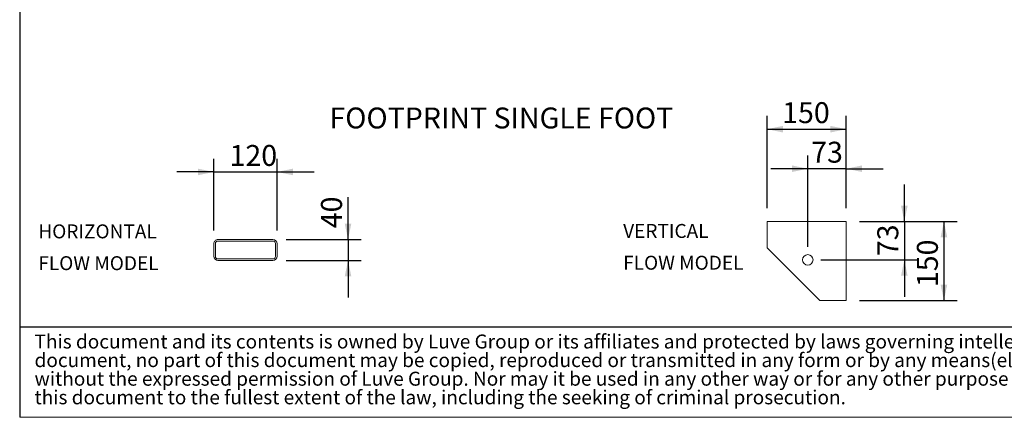
# Model space of a CAD drawing. Units: millimetres. Extents: x 131 to 9364, y 86 to 6540.
# Drawn here: x 132 to 3490, y 86 to 1444 of the extents above; entities that cross this region are included whole.
import ezdxf

# ---------------------------------------------------------------- set-up
doc = ezdxf.new("R2010")
doc.units = ezdxf.units.MM
doc.header["$LTSCALE"] = 45
doc.linetypes.add('SLD-Solid', pattern=[0])
doc.layers.add('GEOMETRY', color=7, linetype='SLD-Solid')
doc.layers.add('TITLE', color=7, linetype='SLD-Solid')
doc.styles.add('SLDTEXTSTYLE0', font='TXT', dxfattribs={"width": 0.605})
doc.styles.add('SLDTEXTSTYLE2', font='TXT', dxfattribs={"width": 0.7})
doc.dimstyles.new('SLDDIMSTYLE10', dxfattribs={"dimtxt": 69.3446044921875, "dimasz": 53.99999999999999, "dimexe": 0, "dimexo": 0.0625, "dimgap": 17.33615112304688, "dimtad": 1, "dimdec": 0, "dimlfac": 0.5555555555555556, "dimrnd": 1e-09, "dimzin": 12, "dimdsep": 46, "dimtxsty": 'SLDTEXTSTYLE0', "dimsah": 1, "dimcen": 0.09, "dimadec": 0, "dimazin": 3, "dimtfac": 1, "dimtdec": 0, "dimtmove": 0, "dimatfit": 0, "dimfxl": 1, "dimfrac": 2, "dimtolj": 1, "dimtzin": 12, "dimarcsym": 0})
doc.dimstyles.new('SLDDIMSTYLE9', dxfattribs={"dimtxt": 69.3446044921875, "dimasz": 53.99999999999999, "dimexe": 0, "dimexo": 0.0625, "dimgap": 17.33615112304688, "dimtad": 1, "dimdec": 0, "dimlfac": 0.5555555555555556, "dimrnd": 1e-09, "dimzin": 12, "dimdsep": 46, "dimtxsty": 'SLDTEXTSTYLE0', "dimsah": 1, "dimcen": 0.09, "dimadec": 0, "dimazin": 3, "dimtfac": 1, "dimtdec": 0, "dimtofl": 0, "dimtmove": 0, "dimatfit": 3, "dimfxl": 1, "dimfrac": 2, "dimtolj": 1, "dimtzin": 12, "dimarcsym": 0})

# ---------------------------------------------------------------- blocks, each defined once
blk = doc.blocks.new('SW_NOTE_0')
at = {"layer": 'GEOMETRY', "color": 0, "char_height": 47.62499999999999, "attachment_point": 1, "style": 'SLDTEXTSTYLE0'}
for s, insert in [('HORIZONTAL', (0, 61.39185110663981)), ('FLOW MODEL', (0, -47.10814502464621))]:
    blk.add_mtext(s, dxfattribs=dict(at, insert=insert))
blk = doc.blocks.new('SW_NOTE_1')
at = {"layer": 'GEOMETRY', "color": 0, "char_height": 47.62499999999999, "attachment_point": 1, "style": 'SLDTEXTSTYLE0'}
for s, insert in [('VERTICAL', (0, 61.39185110663981)), ('FLOW MODEL', (0, -47.10814502464621))]:
    blk.add_mtext(s, dxfattribs=dict(at, insert=insert))
blk = doc.blocks.new('SW_NOTE_2')
at = {"layer": 'TITLE', "color": 0, "char_height": 47.62499999999999, "attachment_point": 1, "style": 'SLDTEXTSTYLE2'}
for s, insert in [('This document and its contents is owned by Luve Group or its affiliates and protected by laws governing intellectual property and thereto related rights. Without limiting any rights related to this', (0, 61.39185110663981)), ('document, no part of this document may be copied, reproduced or transmitted in any form or by any means(electronic, mechanical, photocopying, recording, or otherwise), or for any purpose,', (0, -2.108148125950383)), ('without the expressed permission of Luve Group. Nor may it be used in any other way or for any other purpose than expressly permitted by Luve Group. Luve Group will enforce its rights related to', (0, -65.60814735854058)), ('this document to the fullest extent of the law, including the seeking of criminal prosecution.', (0, -129.1081465911308))]:
    blk.add_mtext(s, dxfattribs=dict(at, insert=insert))
blk = doc.blocks.new('_D_23')
at = {"layer": 'GEOMETRY'}
for p, q in [((2680.931064007857, 800.0872119885047), (2680.931064007857, 1115.104846768967)), ((2950.931064007857, 800.0872119885048), (2950.931064007857, 1115.104846768967)), ((2680.931064007857, 1070.104846768967), (2950.931064007857, 1070.104846768967))]:
    blk.add_line(p, q, dxfattribs=at)
for points in [[(2680.931064007857, 1070.104846768967), (2734.931064007857, 1058.854846768967), (2734.931064007857, 1081.354846768967)], [(2950.931064007857, 1070.104846768967), (2896.931064007857, 1081.354846768967), (2896.931064007857, 1058.854846768967)]]:
    blk.add_solid(points, dxfattribs=at)
at = {"layer": 'GEOMETRY', "insert": (2732.195755957881, 1162.192623428927), "char_height": 71.43749999999999, "attachment_point": 1, "style": 'SLDTEXTSTYLE0'}
blk.add_mtext('150', dxfattribs=at)
blk = doc.blocks.new('_D_24')
at = {"layer": 'GEOMETRY'}
for p, q in [((2819.531064007857, 668.6872119885048), (2819.531064007857, 980.1048467689675)), ((2950.931064007857, 800.0872119885048), (2950.931064007857, 980.1048467689675)), ((2819.531064007857, 935.1048467689674), (2693.531064007857, 935.1048467689674)), ((2950.931064007857, 935.1048467689674), (2819.531064007857, 935.1048467689674)), ((2950.931064007857, 935.1048467689674), (3076.931064007857, 935.1048467689674))]:
    blk.add_line(p, q, dxfattribs=at)
for points in [[(2819.531064007857, 935.1048467689674), (2765.531064007857, 946.3548467689674), (2765.531064007857, 923.8548467689674)], [(2950.931064007857, 935.1048467689674), (3004.931064007857, 923.8548467689674), (3004.931064007857, 946.3548467689674)]]:
    blk.add_solid(points, dxfattribs=at)
at = {"layer": 'GEOMETRY', "insert": (2831.078064096007, 1027.192623428927), "char_height": 71.43749999999999, "attachment_point": 1, "style": 'SLDTEXTSTYLE0'}
blk.add_mtext('73', dxfattribs=at)
blk = doc.blocks.new('_D_25')
at = {"layer": 'GEOMETRY'}
for p, q in [((2995.931064007857, 755.0872119885048), (3328.931064007856, 755.0872119885048)), ((3283.931064007856, 755.0872119885048), (3283.931064007856, 485.0872119885047)), ((2995.931064007857, 485.0872119885047), (3328.931064007856, 485.0872119885047))]:
    blk.add_line(p, q, dxfattribs=at)
for points in [[(3283.931064007856, 755.0872119885048), (3272.681064007856, 701.0872119885048), (3295.181064007856, 701.0872119885048)], [(3283.931064007856, 485.0872119885047), (3295.181064007856, 539.0872119885047), (3272.681064007856, 539.0872119885047)]]:
    blk.add_solid(points, dxfattribs=at)
at = {"layer": 'GEOMETRY', "insert": (3191.843287347897, 530.976125213564), "char_height": 71.43749999999999, "attachment_point": 1, "rotation": 90.00000000000041, "style": 'SLDTEXTSTYLE0'}
blk.add_mtext('150', dxfattribs=at)
blk = doc.blocks.new('_D_26')
at = {"layer": 'GEOMETRY'}
for p, q in [((3148.931064007857, 755.0872119885048), (3148.931064007857, 881.0872119885048)), ((2995.931064007857, 755.0872119885048), (3193.931064007857, 755.0872119885048)), ((3148.931064007857, 755.0872119885048), (3148.931064007857, 623.6872119885048)), ((2864.531064007857, 623.6872119885048), (3193.931064007857, 623.6872119885048)), ((3148.931064007857, 623.6872119885048), (3148.931064007857, 497.6872119885048))]:
    blk.add_line(p, q, dxfattribs=at)
for points in [[(3148.931064007857, 755.0872119885048), (3160.181064007857, 809.0872119885048), (3137.681064007857, 809.0872119885048)], [(3148.931064007857, 623.6872119885048), (3137.681064007857, 569.6872119885048), (3160.181064007857, 569.6872119885048)]]:
    blk.add_solid(points, dxfattribs=at)
at = {"layer": 'GEOMETRY', "insert": (3056.843287347897, 636.6543435261567), "char_height": 71.43749999999999, "attachment_point": 1, "rotation": 90.00000000000041, "style": 'SLDTEXTSTYLE0'}
blk.add_mtext('73', dxfattribs=at)
blk = doc.blocks.new('_D_27')
at = {"layer": 'GEOMETRY'}
for p, q in [((793.6836667067865, 724.2545768711722), (793.6836667067839, 969.0606931303535)), ((1009.683666706787, 724.2545768711747), (1009.683666706784, 969.0606931303558)), ((793.6836667067844, 924.0606931303535), (667.6836667067844, 924.060693130352)), ((793.6836667067844, 924.0606931303535), (1009.683666706784, 924.0606931303557)), ((1009.683666706784, 924.0606931303557), (1135.683666706784, 924.0606931303572))]:
    blk.add_line(p, q, dxfattribs=at)
for points in [[(793.6836667067844, 924.0606931303535), (739.6836667067843, 935.3106931303529), (739.6836667067845, 912.8106931303529)], [(1009.683666706784, 924.0606931303557), (1063.683666706785, 912.8106931303563), (1063.683666706784, 935.3106931303563)]]:
    blk.add_solid(points, dxfattribs=at)
at = {"layer": 'GEOMETRY', "insert": (847.5117257956377, 1016.148469790315), "char_height": 71.43749999999999, "attachment_point": 1, "style": 'SLDTEXTSTYLE0'}
blk.add_mtext('120', dxfattribs=at)
blk = doc.blocks.new('_D_28')
at = {"layer": 'GEOMETRY'}
for p, q in [((1251.613575491585, 693.6545768711774), (1251.613575491583, 837.7480624338555)), ((1040.283666706787, 693.6545768711751), (1296.613575491585, 693.6545768711778)), ((1251.613575491585, 693.6545768711774), (1251.613575491586, 621.6545768711771)), ((1040.283666706788, 621.6545768711749), (1296.613575491586, 621.6545768711776)), ((1251.613575491586, 621.6545768711771), (1251.613575491587, 495.6545768711771))]:
    blk.add_line(p, q, dxfattribs=at)
for points in [[(1251.613575491585, 693.6545768711774), (1262.863575491584, 747.6545768711775), (1240.363575491584, 747.6545768711773)], [(1251.613575491586, 621.6545768711771), (1240.363575491586, 567.654576871177), (1262.863575491586, 567.6545768711773)]]:
    blk.add_solid(points, dxfattribs=at)
at = {"layer": 'GEOMETRY', "insert": (1159.525798831625, 731.9147268870773), "char_height": 71.43749999999999, "attachment_point": 1, "rotation": 90.00000000000102, "style": 'SLDTEXTSTYLE0'}
blk.add_mtext('40', dxfattribs=at)

msp = doc.modelspace()

# ---------------------------------------------------------------- linework, layer by layer
at = {"color": 7, "linetype": 'SLD-Solid', "lineweight": 15}
for p, q in [((2680.931106923201, 755.0872119885045), (2680.931106923201, 665.0872106474002)), ((2950.931064007857, 755.0872119885048), (2680.931106923201, 755.0872119885045)), ((2950.931064007857, 485.0872012596685), (2950.931064007857, 755.0872119885048)), ((793.683666438566, 679.2545476887382), (793.6836664385664, 636.0546747181571)), ((799.0836639709336, 679.2545476887382), (799.0836639709341, 636.0546747181571)), ((995.2836659557681, 693.6545768711748), (808.0836654461484, 693.6545768711727)), ((995.2836659557681, 688.2545391056718), (808.0836654461484, 688.2545391056698)), ((1004.283670783745, 636.0546747181595), (1004.283670783745, 679.2545476887406)), ((1009.683668316113, 636.0546747181595), (1009.683668316112, 679.2545476887406)), ((2680.931106923201, 665.0872106474002), (2860.931149838545, 485.0872012596685)), ((808.0836654461491, 627.0546833012264), (995.2836659557688, 627.0546833012284)), ((808.0836654461492, 621.6546455357235), (995.2836659557689, 621.6546455357254)), ((2735.194770215132, 610.796986780699), (2735.649887440779, 610.368342958029)), ((2806.212154744246, 539.8060890656072), (2806.640235303023, 539.3514009934026)), ((2860.931149838545, 485.0872012596685), (2950.931064007857, 485.0872012596685))]:
    msp.add_line(p, q, dxfattribs=at)
msp.add_circle((2819.531064007857, 623.6872119885047), 18.00000000000011, dxfattribs=at)
for centre, radius, start, end in [((808.0836667067871, 679.2545768711727), 14.39999999999998, 90.00000000000091, 180.0000000000026), ((808.0836667067871, 679.2545768711727), 9.000000000000114, 90, 180.0000000000037), ((995.283666706787, 679.2545768711747), 14.40000000000009, 0, 90), ((995.283666706787, 679.2545768711747), 9, 0, 90), ((808.0836667067875, 636.0545768711726), 14.40000000000009, 180.0000000000022, 270.0000000000013), ((808.0836667067875, 636.0545768711726), 8.999999999999773, 180.000000000003, 270.0000000000015), ((995.2836667067876, 636.0545768711746), 9.000000000000227, 270.0000000000015, 0), ((995.2836667067876, 636.0545768711746), 14.39999999999998, 270.0000000000013, 0)]:
    msp.add_arc(centre, radius, start, end, dxfattribs=at)
at = {"layer": 'GEOMETRY', "color": 7}
msp.add_line((131.7820601964414, 395.4357089648025), (6659.945761951064, 395.4357089648025), dxfattribs=at)
at = {"layer": 'GEOMETRY', "lineweight": 0}
msp.add_line((131.7820601964414, 86.37416053359243), (9346.320284027384, 86.37416053359243), dxfattribs=at)
at = {"layer": 'TITLE', "color": 7, "linetype": 'SLD-Solid'}
msp.add_line((131.7820601964414, 6540.066446217955), (131.7820601964414, 86.37416053359243), dxfattribs=at)

# ---------------------------------------------------------------- block references
at = {"layer": 'GEOMETRY'}
for name, p in [('SW_NOTE_0', (195.2990854818611, 683.6201204426718)), ('SW_NOTE_1', (2190.033482739701, 685.0598910675116))]:
    msp.add_blockref(name, p, dxfattribs=at)
at = {"layer": 'TITLE', "color": 7}
msp.add_blockref('SW_NOTE_2', (182.421557022107, 307.6257108607028), dxfattribs=at)

# ---------------------------------------------------------------- texts
at = {"layer": 'GEOMETRY', "insert": (1188.271171189842, 1144.003559511899), "char_height": 71.43749999999999, "attachment_point": 1, "style": 'SLDTEXTSTYLE0'}
msp.add_mtext('FOOTPRINT SINGLE FOOT', dxfattribs=at)

# ---------------------------------------------------------------- dimensions: what is measured, and where the dimension line sits
at = {"layer": 'GEOMETRY'}
for base, p1, p2, dimstyle, picture, middle in [((2950.931064007857, 1070.104846768967), (2680.931064007857, 755.0872119885046), (2950.931064007857, 755.0872119885048), 'SLDDIMSTYLE9', '_D_23', (2811.570754998619, 1070.104846768967)), ((2819.531064007857, 935.1048467689674), (2950.931064007857, 755.0872119885048), (2819.531064007857, 623.6872119885048), 'SLDDIMSTYLE10', '_D_24', (2883.994731869396, 935.1048467689674))]:
    dim = msp.add_linear_dim(base=base, p1=p1, p2=p2, dimstyle=dimstyle, dxfattribs=at)
    dim.commit()
    dim.dimension.update_dxf_attribs({"geometry": picture, "text_midpoint": middle, "dimtype": 160})
for base, p1, p2, angle, dimstyle, picture, middle in [((1009.683666706784, 924.0606931303558), (793.683666706787, 679.254576871172), (1009.683666706787, 679.2545768711745), 6.332837765758465e-13, 'SLDDIMSTYLE10', '_D_27', (926.8867248363755, 924.0606931303549)), ((3148.931064007857, 623.6872119885048), (2950.931064007857, 755.0872119885048), (2819.531064007857, 623.6872119885048), 90.0000000000002, 'SLDDIMSTYLE10', '_D_26', (3148.931064007857, 689.5710112995457)), ((1251.613575491586, 621.6545768711771), (995.2836667067869, 693.6545768711746), (995.2836667067877, 621.6545768711744), 90.0000000000002, 'SLDDIMSTYLE10', '_D_28', (1251.613575491584, 784.8313946604675)), ((3283.931064007857, 485.0872119885047), (2950.931064007857, 755.0872119885048), (2950.931064007857, 485.0872119885047), 90.0000000000002, 'SLDDIMSTYLE9', '_D_25', (3283.931064007857, 610.3511242543018))]:
    dim = msp.add_linear_dim(base=base, p1=p1, p2=p2, angle=angle, dimstyle=dimstyle, dxfattribs=at)
    dim.commit()
    dim.dimension.update_dxf_attribs({"geometry": picture, "text_midpoint": middle, "dimtype": 160})

doc.saveas('drawing.dxf')
